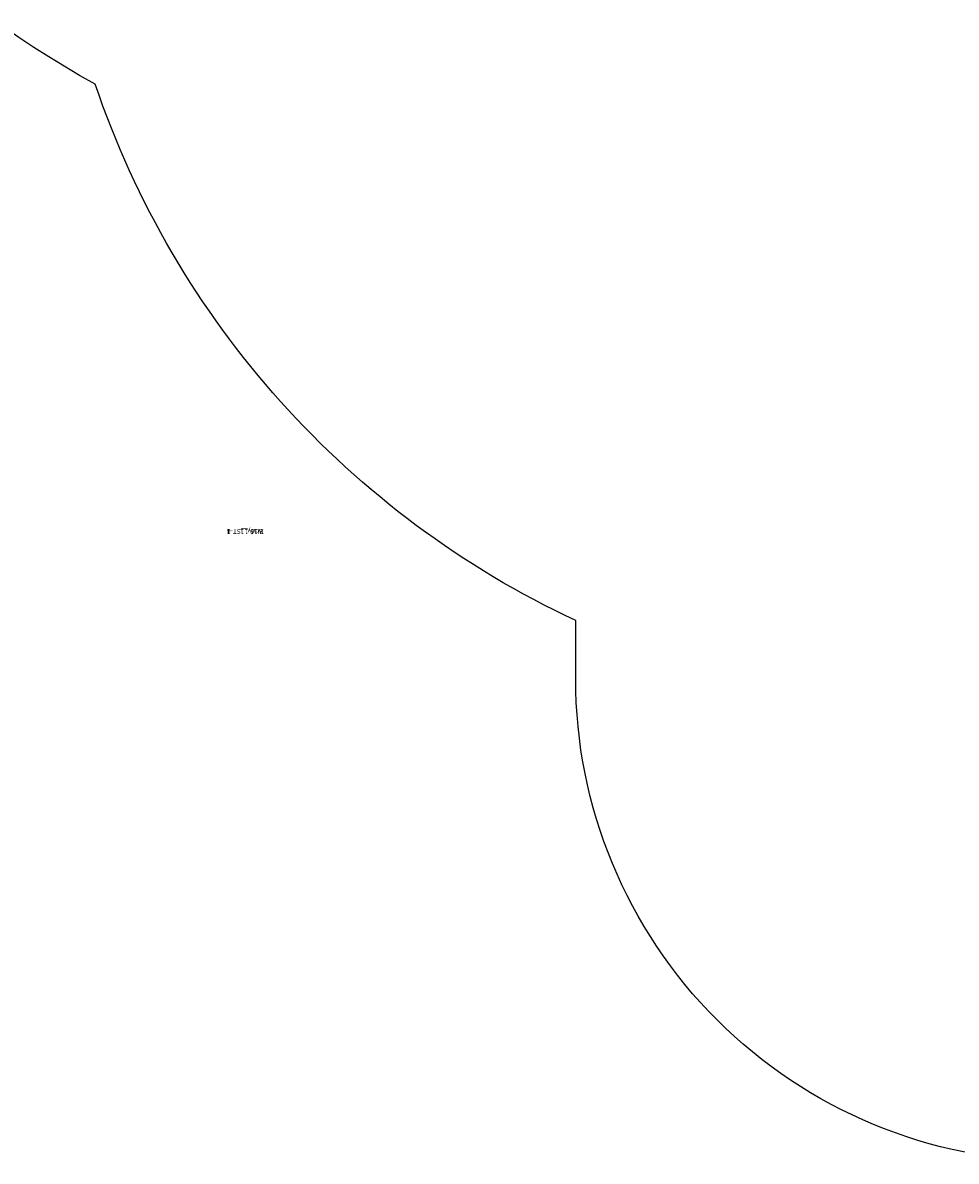
# Model space of a CAD drawing. Units: inches. Extents: x 4217 to 5947, y -1702 to -231.
# Drawn here: x 4653 to 4846, y -1604 to -1368 of the extents above; entities that cross this region are included whole.
import ezdxf

# ---------------------------------------------------------------- set-up
doc = ezdxf.new("R2010")
doc.units = ezdxf.units.IN
doc.header["$MEASUREMENT"] = 0
doc.layers.add('VP-EQ', color=7, linetype='Continuous', true_color=0x8a3492)
doc.styles.get("Standard").update_dxf_attribs({"font": 'arial.ttf'})

# ---------------------------------------------------------------- blocks, each defined once
blk = doc.blocks.new('3027-1 2D')
at = {"layer": 'VP-EQ', "color": 7}
blk.add_lwpolyline([(4587.75, -1045.33, -0.240787), (4725.4, -940.59, -0.233979), (4896.05, -828.66), (4907.05, -825.54, -0.245664), (5115.7, -869.13), (5160.69, -906.09, -0.286833), (5238.41, -1137.2, -0.049857), (5232.72, -1182.6), (5232.72, -1213.1, -0.275709), (5122.42, -1397.92), (5091.65, -1430.63, -0.039319), (5067.24, -1452.81, -0.084956), (5015.13, -1490.15), (5015.13, -1503.51, -0.414214), (4915.13, -1603.51), (4867.29, -1603.51, -0.414214), (4767.29, -1503.51), (4767.29, -1491.42, -0.204592), (4667.71, -1380.25, -0.156696), (4587.75, -1295.89), (4404.56, -1295.89, -0.414214), (4304.56, -1195.89), (4304.56, -1145.33, -0.414214), (4404.56, -1045.33)], format="xyb", close=True, dxfattribs=at)
blk = doc.blocks.new('Grupuj_255')
at = {"color": 0}
for p, q in [((0, 4.1), (0, 0)), ((4.1, 4.1), (0, 4.1)), ((4.1, 4.1, 64.2), (0, 4.1, 64.2)), ((0, 4.1, 64.2), (0, 0, 64.2)), ((4.1, 4.1), (0, 4.1)), ((0, 4.1), (0, 4.1, 64.2)), ((4.1, 4.1, 64.2), (0, 4.1, 64.2)), ((0, 4.1), (0, 0)), ((0, 4.1, 64.2), (0, 0, 64.2)), ((0, 4.1), (0, 4.1, 64.2)), ((4.1, 0), (4.1, 4.1)), ((4.1, 0, 64.2), (4.1, 4.1, 64.2)), ((4.1, 0), (4.1, 4.1)), ((4.1, 4.1), (4.1, 4.1, 64.2)), ((4.1, 0, 64.2), (4.1, 4.1, 64.2)), ((4.1, 4.1), (4.1, 4.1, 64.2)), ((0, 0), (4.1, 0)), ((0, 0, 64.2), (4.1, 0, 64.2)), ((0, 0), (4.1, 0)), ((0, 0, 64.2), (4.1, 0, 64.2)), ((0, 0), (0, 0, 64.2)), ((0, 0), (0, 0, 64.2)), ((4.1, 0), (4.1, 0, 64.2)), ((4.1, 0), (4.1, 0, 64.2))]:
    blk.add_line(p, q, dxfattribs=at)
mesh = blk.add_polyface(dxfattribs=at)
corners = [(4.1, 4.1), (0, 0), (0, 4.1), (4.1, 0)]
mesh.append_faces([[corners[k] for k in face] for face in [(0, 1, 2), (1, 0, 3)]], dxfattribs={"vtx0": -1, "color": 0})
mesh = blk.add_polyface(dxfattribs=at)
corners = [(4.1, 0, 64.2), (0, 4.1, 64.2), (0, 0, 64.2), (4.1, 4.1, 64.2)]
mesh.append_faces([[corners[k] for k in face] for face in [(0, 1, 2), (1, 0, 3)]], dxfattribs={"vtx0": -1, "color": 0})
mesh = blk.add_polyface(dxfattribs=at)
corners = [(0, 4.1, 64.2), (4.1, 4.1), (0, 4.1), (4.1, 4.1, 64.2)]
mesh.append_faces([[corners[k] for k in face] for face in [(0, 1, 2), (1, 0, 3)]], dxfattribs={"vtx0": -1, "color": 0})
mesh = blk.add_polyface(dxfattribs=at)
corners = [(0, 0, 64.2), (0, 4.1), (0, 0), (0, 4.1, 64.2)]
mesh.append_faces([[corners[k] for k in face] for face in [(0, 1, 2), (1, 0, 3)]], dxfattribs={"vtx0": -1, "color": 0})
mesh = blk.add_polyface(dxfattribs=at)
corners = [(4.1, 4.1), (4.1, 0, 64.2), (4.1, 0), (4.1, 4.1, 64.2)]
mesh.append_faces([[corners[k] for k in face] for face in [(0, 1, 2), (1, 0, 3)]], dxfattribs={"vtx0": -1, "color": 0})
mesh = blk.add_polyface(dxfattribs=at)
corners = [(4.1, 0, 64.2), (0, 0), (4.1, 0), (0, 0, 64.2)]
mesh.append_faces([[corners[k] for k in face] for face in [(0, 1, 2), (1, 0, 3)]], dxfattribs={"vtx0": -1, "color": 0})
blk = doc.blocks.new('3DGeom_1092_Defintion')
at = {"color": 18, "true_color": 0x010101, "xscale": 38.12382490672876, "yscale": 38.12382490672961, "zscale": 39.076921402835, "rotation": 360}
blk.add_blockref('Grupuj_255', (-78.2, -78.2), dxfattribs=at)
blk = doc.blocks.new('Group337_2')
at = {"color": 0, "extrusion": (2.47317e-17, -1, 1.0534e-16)}
ref = blk.add_blockref('3DGeom_1092_Defintion', (-150.6, 237.72, 197.28), dxfattribs=dict(at, xscale=0.02559055227742302, yscale=0.02559055227742301, zscale=0.02559055227742301, rotation=270))
ref.add_attrib('Skp_ComponentInstanceName', '3DGeom~1092', (0, 0), dxfattribs={"height": 0.2})
blk = doc.blocks.new('Group336_1')
at = {"color": 0}
ref = blk.add_blockref('Group337_2', (0, 0), dxfattribs=at)
ref.add_attrib('Skp_GroupInstanceName', 'Body_1', (0, 0), dxfattribs={"height": 1})
blk = doc.blocks.new('Group349')
at = {"color": 0, "extrusion": (-1, 1.02141e-14, -3.25594e-16)}
ref = blk.add_blockref('3DGeom_1092_Defintion', (263.68, 237.72, 84.2), dxfattribs=dict(at, xscale=0.02559055227742303, yscale=0.02559055227742303, zscale=0.02559055227742303, rotation=270))
ref.add_attrib('Skp_ComponentInstanceName', '3DGeom~1092', (0, 0), dxfattribs={"height": 0.2})
blk = doc.blocks.new('Group348')
at = {"color": 0}
ref = blk.add_blockref('Group349', (0, 0), dxfattribs=at)
ref.add_attrib('Skp_GroupInstanceName', 'Body_1', (0, 0), dxfattribs={"height": 1})
blk = doc.blocks.new('Group336_2')
blk = doc.blocks.new('Group333')
at = {"color": 0}
ref = blk.add_blockref('Group336_2', (-179.99, 48.38), dxfattribs=dict(at, rotation=45.00000000000001))
ref.add_attrib('Skp_GroupInstanceName', 'W16-1_ST-1', (0, 0), dxfattribs={"height": 1})
ref = blk.add_blockref('Group336_1', (0, 0), dxfattribs=at)
ref.add_attrib('Skp_GroupInstanceName', 'W16-1_ST-1', (0, 0), dxfattribs={"height": 1})
ref = blk.add_blockref('Group348', (0, 0), dxfattribs=at)
ref.add_attrib('Skp_GroupInstanceName', 'W16-1_ST-4', (0, 0), dxfattribs={"height": 1})
blk = doc.blocks.new('3DGeom_693_Defintion_3')
blk = doc.blocks.new('Group428')
at = {"color": 0}
ref = blk.add_blockref('3DGeom_693_Defintion_3', (-152.8, -192.88, 239.72), dxfattribs=dict(at, xscale=0.02874015823123962, yscale=0.02874015823123962, zscale=0.02874015823123963))
ref.add_attrib('Skp_ComponentInstanceName', '3DGeom~1315', (0, 0), dxfattribs={"height": 0.2})
blk = doc.blocks.new('Group427')
at = {"color": 0}
ref = blk.add_blockref('Group428', (0, 0), dxfattribs=at)
ref.add_attrib('Skp_GroupInstanceName', 'Body_1', (0, 0), dxfattribs={"height": 1})
blk = doc.blocks.new('3DGeom-4838_Defintion_3')
at = {"color": 0, "xscale": 34.79451963883178, "yscale": 34.79451963883178, "rotation": 180.0000000000042}
for name, p, zscale in [('Group333', (-2776.7, -9251.8, -8184.2), 34.16897668228906), ('Group427', (-2776.7, -9251.8, -8351.5), 34.79451963883177)]:
    blk.add_blockref(name, p, dxfattribs=dict(at, zscale=zscale))
blk = doc.blocks.new('Grupuj_503')
at = {"color": 0, "xscale": 0.02874015823123962, "yscale": 0.02874015823123962, "zscale": 0.02874015823123959, "rotation": 270}
blk.add_blockref('3DGeom-4838_Defintion_3', (196.36, 251.27, 209.41), dxfattribs=at)

msp = doc.modelspace()

# ---------------------------------------------------------------- block references
at = {"color": 0, "rotation": 90.00000000000001}
msp.add_blockref('Grupuj_503', (5033.66, -1402.93, 0), dxfattribs=at)
at = {"layer": 'VP-EQ', "color": 0}
msp.add_blockref('3027-1 2D', (0, 0), dxfattribs=at)

doc.saveas('drawing.dxf')
